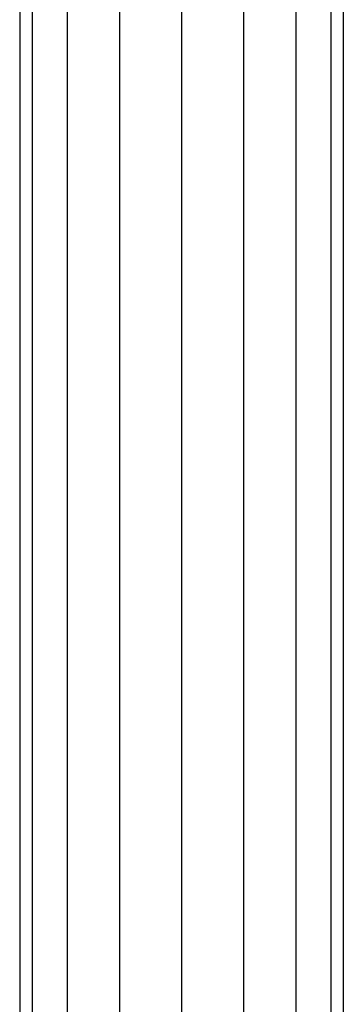
# Model space of a CAD drawing. Extents: x -1.5 to 1.5, y -21 to 21.
# Drawn here: x -1.4 to -0.4, y 10.5 to 13.5 of the extents above; entities that cross this region are included whole.
import ezdxf

# ---------------------------------------------------------------- set-up
doc = ezdxf.new("R2010")
doc.units = 0
doc.layers.get('0').update_dxf_attribs({"color": 221, "linetype": 'CONTINUOUS'})

# ---------------------------------------------------------------- blocks, each defined once
blk = doc.blocks.new('*U6')
at = {"color": 251}
for points in [[(-1.3583, 19.6174, -0.8365), (-1.3583, -19.244, -0.8365)], [(-1.3205, 19.6174, -1.0266), (-1.3205, -19.244, -1.0266)], [(-1.3205, 19.6174, -0.6464), (-1.3205, -19.244, -0.6464)], [(-1.2128, 19.6174, -1.1877), (-1.2128, -19.244, -1.1877)], [(-1.2128, 19.6174, -0.4853), (-1.2128, -19.244, -0.4853)], [(-1.0517, 19.6174, -1.2953), (-1.0517, -19.244, -1.2953)], [(-1.0517, 19.6174, -0.3776), (-1.0517, -19.244, -0.3776)], [(-0.8616, 19.6174, -1.3332), (-0.8616, -19.244, -1.3332)], [(-0.8616, 19.6174, -0.3398), (-0.8616, -19.244, -0.3398)], [(-0.6715, 19.6174, -1.2953), (-0.6715, -19.244, -1.2953)], [(-0.6715, 19.6174, -0.3776), (-0.6715, -19.244, -0.3776)], [(-0.5104, 19.6174, -1.1877), (-0.5104, -19.244, -1.1877)], [(-0.5104, 19.6174, -0.4853), (-0.5104, -19.244, -0.4853)], [(-0.4027, 19.6174, -1.0266), (-0.4027, -19.244, -1.0266)], [(-0.4027, 19.6174, -0.6464), (-0.4027, -19.244, -0.6464)], [(-0.3649, 19.6174, -0.8365), (-0.3649, -19.244, -0.8365)]]:
    blk.add_polyline3d(points, dxfattribs=at)

msp = doc.modelspace()

# ---------------------------------------------------------------- block references
msp.add_blockref('*U6', (0, 0))

doc.saveas('drawing.dxf')
